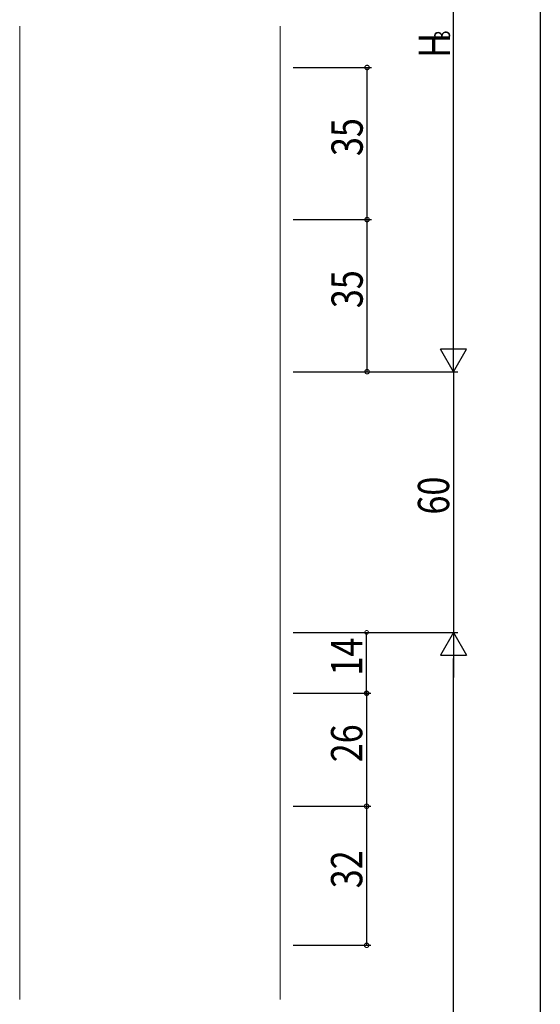
# Model space of a CAD drawing. Extents: x -2 to 1585, y 0 to 1128.
# Drawn here: x 418 to 538, y 614 to 840 of the extents above; entities that cross this region are included whole.
import ezdxf

# ---------------------------------------------------------------- set-up
doc = ezdxf.new("R2010")
doc.units = 0
for name, color, linetype in [('YKK_12', 2, 'CONTINUOUS'), ('YKK_D', 6, 'CONTINUOUS'), ('YSS_K', 3, 'CONTINUOUS')]:
    doc.layers.add(name, color=color, linetype=linetype)
doc.styles.get("Standard").update_dxf_attribs({"font": 'ROMANS.SHX', "bigfont": 'EXTFONT.SHX'})

msp = doc.modelspace()

# ---------------------------------------------------------------- linework, layer by layer
at = {"layer": 'YKK_12', "color": 2, "linetype": 'Continuous', "lineweight": 13}
for p, q in [((417.86, 838.84), (417.86, 680.94)), ((417.86, 784.34), (417.86, 614.84))]:
    msp.add_line(p, q, dxfattribs=at)
at = {"layer": 'YKK_D', "color": 6, "linetype": 'Continuous'}
for p, q in [((517.76, 765.34), (517.76, 903.34)), ((537.76, 296.34), (537.76, 902.34)), ((480.86, 829.34), (498.86, 829.34)), ((497.86, 794.34), (497.86, 829.34)), ((480.86, 794.34), (498.86, 794.34)), ((480.86, 794.34), (498.86, 794.34)), ((497.86, 759.34), (497.86, 794.34)), ((480.86, 759.34), (518.76, 759.34)), ((480.86, 759.34), (518.76, 759.34)), ((480.86, 759.34), (498.86, 759.34)), ((517.76, 759.34), (517.76, 699.34)), ((480.86, 699.34), (518.76, 699.34)), ((480.86, 699.34), (518.76, 699.34)), ((480.86, 699.34), (498.76, 699.34)), ((497.76, 685.34), (497.76, 699.34)), ((517.76, 525.34), (517.76, 693.34)), ((480.86, 685.34), (498.76, 685.34)), ((480.86, 685.34), (498.76, 685.34)), ((497.76, 685.34), (497.76, 659.34)), ((480.86, 659.34), (498.76, 659.34)), ((480.86, 659.34), (498.76, 659.34)), ((497.76, 659.34), (497.76, 627.34)), ((480.86, 627.34), (498.76, 627.34))]:
    msp.add_line(p, q, dxfattribs=at)
at = {"layer": 'YKK_D', "color": 6}
for p, q in [((517.76, 759.34), (517.76, 769.73)), ((520.76, 764.54), (514.76, 764.54)), ((517.76, 759.34), (514.76, 764.54)), ((517.76, 759.34), (520.76, 764.54)), ((517.76, 699.34), (514.76, 694.14)), ((517.76, 699.34), (517.76, 688.95)), ((517.76, 699.34), (520.76, 694.14)), ((514.76, 694.14), (520.76, 694.14))]:
    msp.add_line(p, q, dxfattribs=at)
at = {"layer": 'YKK_D', "color": 6, "linetype": 'ByBlock'}
for points, const_width in [([(497.86, 829.21, 1), (497.86, 829.47, 1)], 1.02), ([(497.86, 794.47, 1), (497.86, 794.21, 1)], 1.02), ([(497.86, 794.21, 1), (497.86, 794.47, 1)], 1.02), ([(497.86, 759.47, 1), (497.86, 759.21, 1)], 1.02), ([(497.76, 699.23, 1), (497.76, 699.45, 1)], 0.85), ([(497.76, 685.21, 1), (497.76, 685.47, 1)], 1.02), ([(497.76, 685.45, 1), (497.76, 685.23, 1)], 0.85), ([(497.76, 659.21, 1), (497.76, 659.47, 1)], 1.02), ([(497.76, 659.47, 1), (497.76, 659.21, 1)], 1.02), ([(497.76, 627.47, 1), (497.76, 627.21, 1)], 1.02)]:
    msp.add_lwpolyline(points, format="xyb", close=True, dxfattribs=dict(at, const_width=const_width))
at = {"layer": 'YSS_K', "color": 3, "linetype": 'Continuous', "lineweight": 13}
msp.add_line((477.86, 614.84), (477.86, 838.84), dxfattribs=at)

# ---------------------------------------------------------------- texts
at = {"layer": 'YKK_D', "color": 6, "width": 0.8}
for s, height, p in [('H', 7.2, (516.96, 831.55)), ('3', 3.6, (516.96, 835.69)), ('35', 7.2, (496.86, 808.96)), ('35', 7.2, (496.86, 773.96)), ('60', 7.2, (516.76, 726.46)), ('14', 7.2, (496.76, 689.42)), ('26', 7.2, (496.76, 669.46)), ('32', 7.2, (496.76, 640.46))]:
    msp.add_text(s, height=height, rotation=90, dxfattribs=at).set_placement(p)

doc.saveas('drawing.dxf')
